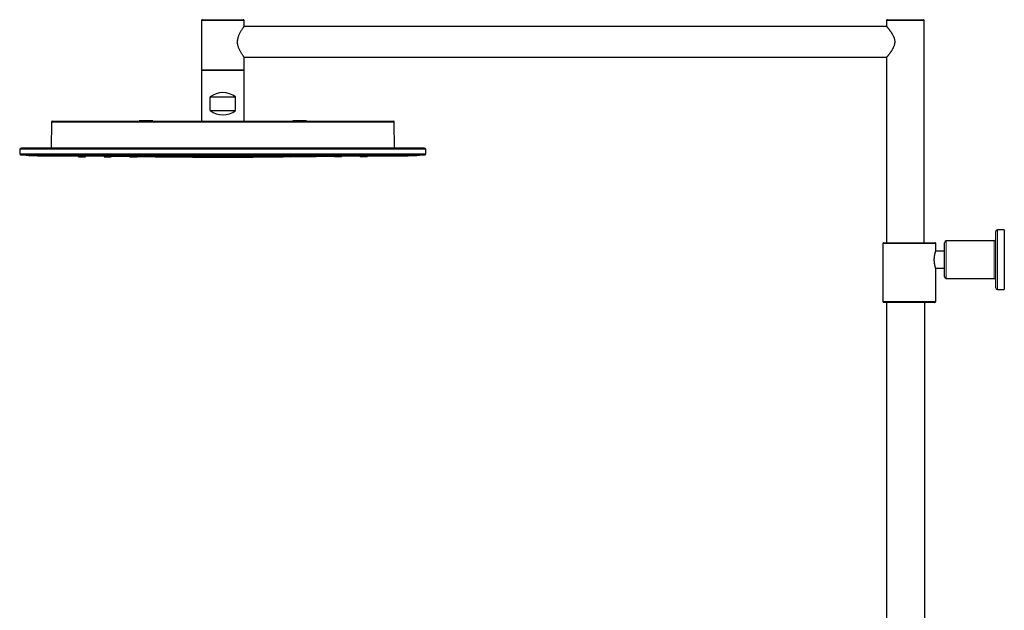
# Model space of a CAD drawing. Units: millimetres. Extents: x 8 to 2409, y 12 to 2330.
# Drawn here: x 27 to 604, y 1983 to 2330 of the extents above; entities that cross this region are included whole.
import ezdxf

# ---------------------------------------------------------------- set-up
doc = ezdxf.new("R2010")
doc.units = ezdxf.units.MM

msp = doc.modelspace()

# ---------------------------------------------------------------- linework, layer by layer
at = {"color": 7, "linetype": 'Continuous', "lineweight": 30}
for p, q in [((133.55, 2329.43), (133.55, 2300.43)), ((134.05, 2329.93), (158.05, 2329.93)), ((535.09, 2325.93), (158.52, 2325.93)), ((158.55, 2325.98), (158.55, 2329.43)), ((535.05, 2329.43), (535.05, 2325.98)), ((535.55, 2329.93), (556.55, 2329.93)), ((557.05, 2199.11), (557.05, 2329.43)), ((158.52, 2307.93), (535.09, 2307.93)), ((158.55, 2300.43), (158.55, 2307.88)), ((535.05, 2307.89), (535.05, 2199.11)), ((133.55, 2300.13), (133.55, 2270.33)), ((158.55, 2270.33), (158.55, 2300.13)), ((138.55, 2276.63), (138.55, 2284.63)), ((138.55, 2284.63), (153.55, 2284.63)), ((153.55, 2276.63), (153.55, 2284.63)), ((138.55, 2276.63), (153.55, 2276.63)), ((45.57, 2269.84), (45.44, 2254.61)), ((46.07, 2270.33), (246.03, 2270.33)), ((97.05, 2270.63), (97.05, 2270.33)), ((105.05, 2270.63), (97.05, 2270.63)), ((105.05, 2270.33), (105.05, 2270.63)), ((187.05, 2270.63), (187.05, 2270.33)), ((191.05, 2270.63), (187.05, 2270.63)), ((195.05, 2270.63), (191.05, 2270.63)), ((195.05, 2270.33), (195.05, 2270.63)), ((246.67, 2254.61), (246.53, 2269.84)), ((27, 2254.11), (27.05, 2251.18)), ((27, 2254.11), (265.1, 2254.11)), ((264.57, 2250.69), (27.53, 2250.69)), ((264.3, 2254.58), (27.8, 2254.58)), ((45.44, 2254.61), (45.43, 2254.58)), ((246.67, 2254.58), (246.67, 2254.61)), ((265.05, 2251.18), (265.1, 2254.11)), ((40.64, 2250.12), (251.47, 2250.12)), ((61.45, 2250.12), (61.45, 2249.43)), ((65.65, 2249.43), (65.65, 2250.12)), ((76.45, 2250.12), (76.45, 2249.43)), ((80.65, 2249.43), (80.65, 2250.12)), ((91.3, 2250.05), (91.3, 2249.43)), ((91.45, 2250.12), (91.45, 2249.43)), ((95.65, 2249.43), (95.65, 2250.12)), ((95.8, 2249.43), (95.8, 2249.99)), ((106.45, 2250.12), (106.45, 2249.43)), ((110.65, 2249.43), (110.65, 2250.12)), ((110.65, 2249.43), (110.65, 2249.5)), ((121.45, 2250.12), (121.45, 2249.43)), ((125.65, 2249.43), (125.65, 2250.12)), ((136.45, 2250.12), (136.45, 2249.43)), ((140.65, 2249.43), (140.65, 2250.12)), ((151.45, 2250.12), (151.45, 2249.43)), ((155.65, 2249.43), (155.65, 2250.12)), ((166.45, 2250.12), (166.45, 2249.43)), ((170.65, 2249.43), (170.65, 2250.12)), ((181.45, 2250.12), (181.45, 2249.43)), ((181.45, 2249.5), (181.45, 2249.43)), ((185.65, 2249.43), (185.65, 2250.12)), ((196.3, 2249.99), (196.3, 2249.43)), ((196.45, 2250.12), (196.45, 2249.43)), ((200.65, 2249.43), (200.65, 2250.12)), ((200.65, 2250.06), (200.67, 2250.06)), ((200.8, 2249.43), (200.8, 2250.05)), ((211.45, 2250.12), (211.45, 2249.43)), ((215.65, 2249.43), (215.65, 2250.12)), ((226.45, 2250.12), (226.45, 2249.43)), ((230.65, 2249.43), (230.65, 2250.12)), ((599, 2172.61), (599, 2205.61)), ((604, 2206.61), (600, 2206.61)), ((604, 2206.61), (604, 2189.11)), ((532.8, 2198.61), (532.8, 2164.61)), ((533.3, 2199.11), (563.3, 2199.11)), ((563.8, 2194.11), (563.8, 2198.61)), ((569, 2179.11), (569, 2199.11)), ((598, 2200.11), (570, 2200.11)), ((569, 2194.11), (563.8, 2194.11)), ((604, 2189.11), (604, 2171.61)), ((563.8, 2164.61), (563.8, 2184.12)), ((563.8, 2184.11), (569, 2184.11)), ((570, 2178.11), (598, 2178.11)), ((600, 2171.61), (604, 2171.61)), ((563.3, 2164.11), (533.3, 2164.11)), ((534.87, 2164.11), (534.87, 1757.98)), ((557.37, 1757.98), (557.37, 2164.11))]:
    msp.add_line(p, q, dxfattribs=at)
at = {"color": 252, "linetype": 'Continuous', "lineweight": 0}
for p, q in [((158.55, 2329.43), (133.55, 2329.43)), ((557.05, 2329.43), (535.05, 2329.43)), ((133.55, 2300.43), (158.55, 2300.43)), ((158.55, 2300.13), (133.55, 2300.13)), ((246.53, 2269.84), (45.57, 2269.84)), ((27.05, 2251.18), (265.05, 2251.18)), ((45.44, 2254.61), (246.67, 2254.61)), ((600, 2206.61), (600, 2171.61)), ((563.8, 2198.61), (532.8, 2198.61)), ((570, 2200.11), (570, 2178.11)), ((598, 2178.11), (598, 2200.11)), ((532.8, 2164.61), (563.8, 2164.61))]:
    msp.add_line(p, q, dxfattribs=at)
at = {"color": 7, "linetype": 'Continuous', "lineweight": 30, "flags": 128}
for points in [[(158.55, 2307.88), (158.54, 2307.9), (158.51, 2307.94), (158.45, 2308.02), (158.41, 2308.08), (158.35, 2308.16), (158.23, 2308.33), (158.09, 2308.54), (157.94, 2308.75), (157.77, 2309), (157.58, 2309.29), (157.39, 2309.58), (157.19, 2309.89), (157.03, 2310.14), (156.88, 2310.39), (156.72, 2310.65), (156.57, 2310.91), (156.41, 2311.19), (156.25, 2311.48), (156.1, 2311.78), (155.94, 2312.09), (155.79, 2312.41), (155.63, 2312.77), (155.46, 2313.18), (155.3, 2313.6), (155.15, 2314.02), (155.02, 2314.45), (154.92, 2314.85), (154.81, 2315.37), (154.73, 2315.91), (154.69, 2316.46), (154.67, 2317.01), (154.7, 2317.55), (154.75, 2318.1), (154.84, 2318.63), (154.96, 2319.16), (155.07, 2319.57), (155.19, 2319.97), (155.34, 2320.4), (155.51, 2320.82), (155.7, 2321.26), (155.89, 2321.67), (156.08, 2322.05), (156.27, 2322.41), (156.46, 2322.76), (156.65, 2323.1), (156.85, 2323.44), (157.05, 2323.76), (157.24, 2324.07), (157.43, 2324.35), (157.6, 2324.62), (157.77, 2324.87), (157.92, 2325.09), (158.06, 2325.29), (158.18, 2325.47), (158.28, 2325.61), (158.36, 2325.72), (158.44, 2325.84), (158.5, 2325.92), (158.54, 2325.97), (158.55, 2325.98), (158.55, 2325.98)], [(133.55, 2300.43), (133.56, 2300.35), (133.57, 2300.28)], [(133.57, 2300.28), (133.56, 2300.22), (133.55, 2300.13)], [(158.53, 2300.28), (158.54, 2300.35), (158.55, 2300.43)], [(158.55, 2300.13), (158.54, 2300.22), (158.53, 2300.28)], [(66.92, 2250.12), (69.12, 2250.07), (76.45, 2249.94)], [(80.65, 2249.87), (84.5, 2249.81), (91.3, 2249.71)], [(95.8, 2249.65), (99.89, 2249.6), (106.45, 2249.53)], [(185.65, 2249.53), (192.21, 2249.6), (196.3, 2249.65)], [(200.8, 2249.71), (207.6, 2249.81), (211.45, 2249.87)], [(215.65, 2249.94), (222.99, 2250.07), (225.18, 2250.12)]]:
    msp.add_lwpolyline(points, dxfattribs=at)
at = {"color": 7, "linetype": 'Continuous', "lineweight": 30}
for centre, radius, start, end in [((134.05, 2329.43), 0.5, 90, 180), ((158.05, 2329.43), 0.5, 0, 90), ((535.55, 2329.43), 0.5, 90, 180), ((556.55, 2329.43), 0.5, 0, 90), ((146.05, 2274.63), 12.5, 53.1301, 126.8699), ((146.05, 2286.63), 12.5, 233.1301, 306.8699), ((46.07, 2269.83), 0.5, 90, 179.5), ((246.03, 2269.83), 0.5, 0.5, 90), ((27.55, 2251.19), 0.5, 181, 268.3023), ((27.8, 2254.08), 0.5, 90, 177.21489), ((40.64, 2400.12), 150, 264.98947, 270), ((251.47, 2400.12), 150, 270, 275.01053), ((264.3, 2254.08), 0.5, 2.78511, 90), ((264.55, 2251.19), 0.5, 271.6977, 359), ((146.05, 6249.33), 4000, 269.49293, 270.50707), ((600, 2205.61), 1, 90, 180), ((533.3, 2198.61), 0.5, 90, 180), ((563.3, 2198.61), 0.5, 0, 90), ((570, 2199.11), 1, 90, 180), ((598, 2201.11), 1, 270, 0), ((570, 2179.11), 1, 180, 270), ((598, 2177.11), 1, 0, 90), ((600, 2172.61), 1, 180, 270), ((533.3, 2164.61), 0.5, 180, 270), ((563.3, 2164.61), 0.5, 270, 0)]:
    msp.add_arc(centre, radius, start, end, dxfattribs=at)
for points, knots in [([(535.05, 2325.98), (535.05, 2325.98), (535.06, 2325.98), (535.08, 2325.95), (535.12, 2325.9), (535.18, 2325.83), (535.25, 2325.74), (535.35, 2325.62), (535.46, 2325.48), (535.59, 2325.32), (535.75, 2325.12), (535.93, 2324.89), (536.14, 2324.62), (536.38, 2324.32), (536.63, 2323.98), (536.9, 2323.62), (537.15, 2323.27), (537.41, 2322.9), (537.67, 2322.52), (537.94, 2322.1), (538.22, 2321.65), (538.5, 2321.18), (538.75, 2320.7), (539, 2320.21), (539.2, 2319.73), (539.38, 2319.26), (539.53, 2318.81), (539.65, 2318.33), (539.74, 2317.85), (539.79, 2317.35), (539.8, 2316.85), (539.78, 2316.35), (539.71, 2315.84), (539.6, 2315.32), (539.45, 2314.79), (539.27, 2314.29), (539.05, 2313.78), (538.81, 2313.27), (538.55, 2312.78), (538.28, 2312.31), (538.01, 2311.88), (537.76, 2311.48), (537.49, 2311.09), (537.21, 2310.69), (536.93, 2310.29), (536.66, 2309.93), (536.42, 2309.6), (536.19, 2309.3), (535.98, 2309.04), (535.79, 2308.8), (535.62, 2308.59), (535.48, 2308.41), (535.35, 2308.25), (535.24, 2308.12), (535.17, 2308.03), (535.11, 2307.96), (535.07, 2307.91), (535.05, 2307.89), (535.05, 2307.89), (535.05, 2307.89)], [0, 0, 0, 0, 0.014091, 0.028235, 0.042406, 0.056628, 0.071043, 0.085508, 0.101258, 0.117067, 0.134353, 0.151705, 0.170528, 0.191103, 0.211762, 0.23125, 0.250798, 0.268622, 0.286486, 0.306727, 0.327027, 0.34664, 0.366315, 0.385361, 0.404484, 0.420697, 0.436989, 0.453372, 0.469873, 0.486154, 0.50259, 0.519181, 0.535935, 0.554086, 0.572395, 0.590829, 0.609369, 0.62966, 0.650035, 0.669423, 0.688867, 0.706505, 0.724182, 0.745272, 0.766431, 0.786215, 0.806063, 0.82493, 0.843864, 0.861501, 0.879205, 0.896396, 0.913661, 0.931772, 0.946341, 0.960964, 0.975621, 0.990336, 1, 1, 1, 1]), ([(61.45, 2249.43), (61.46, 2249.43), (61.46, 2249.43), (61.5, 2249.43), (61.58, 2249.43), (61.7, 2249.43), (61.85, 2249.43), (62.02, 2249.43), (62.16, 2249.43), (62.23, 2249.43)], [0, 0, 0, 0, 0.118167, 0.265633, 0.411754, 0.55909, 0.706551, 0.852667, 1, 1, 1, 1]), ([(62.23, 2249.43), (62.3, 2249.43), (62.45, 2249.43), (62.69, 2249.43), (62.95, 2249.43), (63.22, 2249.43), (63.5, 2249.43), (63.77, 2249.43), (64.04, 2249.43), (64.31, 2249.43), (64.56, 2249.43), (64.79, 2249.43), (65, 2249.43), (65.19, 2249.43), (65.35, 2249.43), (65.47, 2249.43), (65.57, 2249.43), (65.63, 2249.43), (65.65, 2249.43), (65.65, 2249.43), (65.65, 2249.43)], [0, 0, 0, 0, 0.058363, 0.116193, 0.174504, 0.232895, 0.29072, 0.348989, 0.407493, 0.465313, 0.523469, 0.58185, 0.63968, 0.697958, 0.756218, 0.814043, 0.872453, 0.93085, 0.988682, 1, 1, 1, 1]), ([(76.45, 2249.43), (76.46, 2249.43), (76.46, 2249.43), (76.5, 2249.43), (76.58, 2249.43), (76.7, 2249.43), (76.85, 2249.43), (77.02, 2249.43), (77.16, 2249.43), (77.23, 2249.43)], [0, 0, 0, 0, 0.118947, 0.266598, 0.41258, 0.559461, 0.706803, 0.852806, 1, 1, 1, 1]), ([(77.23, 2249.43), (77.3, 2249.43), (77.45, 2249.43), (77.7, 2249.43), (77.95, 2249.43), (78.22, 2249.43), (78.5, 2249.43), (78.77, 2249.43), (79.04, 2249.43), (79.31, 2249.43), (79.56, 2249.43), (79.79, 2249.43), (80, 2249.43), (80.19, 2249.43), (80.35, 2249.43), (80.48, 2249.43), (80.57, 2249.43), (80.63, 2249.43), (80.65, 2249.43), (80.65, 2249.43), (80.65, 2249.43)], [0, 0, 0, 0, 0.058269, 0.116117, 0.174565, 0.233067, 0.290911, 0.349113, 0.407639, 0.465484, 0.523657, 0.582081, 0.639926, 0.698203, 0.756473, 0.814319, 0.872751, 0.931043, 0.988887, 1, 1, 1, 1]), ([(91.3, 2249.43), (91.3, 2249.43), (91.3, 2249.43), (91.32, 2249.43), (91.36, 2249.43), (91.42, 2249.43), (91.44, 2249.43)], [0, 0, 0, 0, 0.00024, 0.378905, 0.753885, 1, 1, 1, 1]), ([(91.45, 2249.43), (91.46, 2249.43), (91.46, 2249.43), (91.5, 2249.43), (91.59, 2249.43), (91.7, 2249.43), (91.85, 2249.43), (92.02, 2249.43), (92.16, 2249.43), (92.23, 2249.43)], [0, 0, 0, 0, 0.119346, 0.266928, 0.41284, 0.559653, 0.706941, 0.852881, 1, 1, 1, 1]), ([(92.23, 2249.43), (92.3, 2249.43), (92.45, 2249.43), (92.7, 2249.43), (92.95, 2249.43), (93.22, 2249.43), (93.5, 2249.43), (93.77, 2249.43), (94.04, 2249.43), (94.31, 2249.43), (94.56, 2249.43), (94.79, 2249.43), (95, 2249.43), (95.19, 2249.43), (95.35, 2249.43), (95.48, 2249.43), (95.57, 2249.43), (95.63, 2249.43), (95.65, 2249.43), (95.65, 2249.43), (95.65, 2249.43)], [0, 0, 0, 0, 0.0582802, 0.1161382, 0.174594, 0.2331046, 0.2909593, 0.3491743, 0.4077086, 0.4655635, 0.5237496, 0.5821814, 0.6400347, 0.6983201, 0.7565981, 0.8144504, 0.8728855, 0.9311851, 0.9890339, 1, 1, 1, 1]), ([(95.67, 2249.43), (95.69, 2249.43), (95.74, 2249.43), (95.79, 2249.43), (95.8, 2249.43), (95.8, 2249.43)], [0, 0, 0, 0, 0.240619, 0.619783, 1, 1, 1, 1]), ([(106.45, 2249.43), (106.46, 2249.43), (106.46, 2249.43), (106.5, 2249.43), (106.59, 2249.43), (106.7, 2249.43), (106.85, 2249.43), (107.02, 2249.43), (107.16, 2249.43), (107.23, 2249.43)], [0, 0, 0, 0, 0.1202, 0.267323, 0.413099, 0.560083, 0.707236, 0.853024, 1, 1, 1, 1]), ([(107.23, 2249.43), (107.31, 2249.43), (107.45, 2249.43), (107.7, 2249.43), (107.96, 2249.43), (108.23, 2249.43), (108.5, 2249.43), (108.77, 2249.43), (109.05, 2249.43), (109.31, 2249.43), (109.56, 2249.43), (109.79, 2249.43), (110, 2249.43), (110.19, 2249.43), (110.35, 2249.43), (110.48, 2249.43), (110.57, 2249.43), (110.63, 2249.43), (110.65, 2249.43), (110.65, 2249.43), (110.65, 2249.43)], [0, 0, 0, 0, 0.058422, 0.116304, 0.17466, 0.233112, 0.290993, 0.349314, 0.407865, 0.46574, 0.523957, 0.582375, 0.640252, 0.69859, 0.756899, 0.814765, 0.873208, 0.931651, 0.98952, 1, 1, 1, 1]), ([(121.45, 2249.43), (121.46, 2249.43), (121.46, 2249.43), (121.5, 2249.43), (121.59, 2249.43), (121.7, 2249.43), (121.85, 2249.43), (122.02, 2249.43), (122.16, 2249.43), (122.23, 2249.43)], [0, 0, 0, 0, 0.119741, 0.267382, 0.413275, 0.559962, 0.707259, 0.853089, 1, 1, 1, 1]), ([(122.23, 2249.41), (122.16, 2249.41), (122.03, 2249.41), (121.85, 2249.41), (121.7, 2249.41), (121.59, 2249.41), (121.5, 2249.42), (121.46, 2249.42), (121.45, 2249.42), (121.47, 2249.42), (121.53, 2249.42), (121.63, 2249.42), (121.75, 2249.42), (121.91, 2249.42), (122.1, 2249.42), (122.31, 2249.41), (122.54, 2249.41), (122.79, 2249.41), (123.05, 2249.41), (123.33, 2249.41), (123.6, 2249.41), (123.88, 2249.41), (124.14, 2249.41), (124.4, 2249.4), (124.65, 2249.4), (124.87, 2249.4), (125.08, 2249.4), (125.25, 2249.4), (125.4, 2249.4), (125.52, 2249.4), (125.6, 2249.39), (125.64, 2249.39), (125.66, 2249.39), (125.63, 2249.39), (125.57, 2249.39), (125.48, 2249.39), (125.35, 2249.39), (125.19, 2249.39), (125.01, 2249.39), (124.79, 2249.39), (124.56, 2249.4), (124.31, 2249.4), (124.05, 2249.4), (123.78, 2249.4), (123.51, 2249.4), (123.23, 2249.4), (122.96, 2249.4), (122.7, 2249.41), (122.46, 2249.41), (122.31, 2249.41), (122.23, 2249.41)], [0, 0, 0, 0, 0.020745, 0.041685, 0.062468, 0.083379, 0.104109, 0.124969, 0.145883, 0.166625, 0.187479, 0.208341, 0.229083, 0.249985, 0.270837, 0.291568, 0.312482, 0.333258, 0.354189, 0.374946, 0.39576, 0.416701, 0.437404, 0.458298, 0.479145, 0.499891, 0.52099, 0.541702, 0.5624, 0.583364, 0.604064, 0.62491, 0.64573, 0.666552, 0.687404, 0.708166, 0.729072, 0.749873, 0.77063, 0.791553, 0.812328, 0.833123, 0.853971, 0.874809, 0.89549, 0.916203, 0.937311, 0.95807, 0.978845, 1, 1, 1, 1]), ([(122.23, 2249.43), (122.31, 2249.43), (122.45, 2249.43), (122.7, 2249.43), (122.96, 2249.43), (123.23, 2249.43), (123.5, 2249.43), (123.78, 2249.43), (124.05, 2249.43), (124.32, 2249.43), (124.56, 2249.43), (124.8, 2249.43), (125.01, 2249.43), (125.19, 2249.43), (125.35, 2249.43), (125.48, 2249.43), (125.57, 2249.43), (125.63, 2249.43), (125.66, 2249.43), (125.65, 2249.43), (125.65, 2249.43)], [0, 0, 0, 0, 0.058662, 0.116778, 0.175375, 0.234025, 0.292138, 0.350736, 0.40912, 0.466954, 0.525254, 0.58366, 0.641492, 0.69976, 0.758024, 0.815851, 0.87425, 0.932517, 0.990338, 1, 1, 1, 1]), ([(136.45, 2249.43), (136.46, 2249.43), (136.46, 2249.43), (136.5, 2249.43), (136.59, 2249.43), (136.7, 2249.43), (136.85, 2249.43), (137.02, 2249.43), (137.16, 2249.43), (137.23, 2249.43)], [0, 0, 0, 0, 0.119399, 0.267122, 0.413074, 0.5598, 0.706814, 0.852702, 1, 1, 1, 1]), ([(137.23, 2249.4), (137.16, 2249.4), (137.03, 2249.4), (136.85, 2249.4), (136.7, 2249.4), (136.59, 2249.4), (136.5, 2249.41), (136.46, 2249.41), (136.45, 2249.41), (136.47, 2249.41), (136.53, 2249.41), (136.62, 2249.41), (136.75, 2249.41), (136.91, 2249.42), (137.1, 2249.42), (137.31, 2249.42), (137.54, 2249.42), (137.79, 2249.42), (138.05, 2249.42), (138.33, 2249.42), (138.6, 2249.42), (138.88, 2249.42), (139.14, 2249.41), (139.4, 2249.41), (139.65, 2249.41), (139.87, 2249.41), (140.08, 2249.41), (140.25, 2249.41), (140.4, 2249.41), (140.52, 2249.41), (140.6, 2249.4), (140.64, 2249.4), (140.66, 2249.4), (140.63, 2249.4), (140.57, 2249.4), (140.5, 2249.4), (140.44, 2249.4), (140.42, 2249.4)], [0, 0, 0, 0, 0.0289186, 0.0580733, 0.0871124, 0.1160908, 0.1451692, 0.1742646, 0.2032258, 0.2321198, 0.2614369, 0.2904565, 0.3193623, 0.3486046, 0.3776376, 0.4065527, 0.4357559, 0.4647041, 0.4938716, 0.5228629, 0.5518275, 0.5810236, 0.6099609, 0.6392511, 0.6681483, 0.6971084, 0.7265145, 0.7554061, 0.7842768, 0.813461, 0.8424064, 0.8714446, 0.9008176, 0.9296994, 0.9585987, 0.9876023, 1, 1, 1, 1]), ([(137.23, 2249.35), (137.16, 2249.35), (137.03, 2249.35), (136.85, 2249.35), (136.7, 2249.35), (136.59, 2249.35), (136.5, 2249.35), (136.46, 2249.35), (136.45, 2249.35), (136.47, 2249.35), (136.53, 2249.35), (136.63, 2249.35), (136.75, 2249.35), (136.91, 2249.35), (137.1, 2249.35), (137.31, 2249.35), (137.54, 2249.35), (137.79, 2249.35), (138.06, 2249.35), (138.33, 2249.35), (138.6, 2249.35), (138.88, 2249.35), (139.15, 2249.35), (139.41, 2249.35), (139.65, 2249.35), (139.86, 2249.35), (140.03, 2249.35), (140.17, 2249.35), (140.29, 2249.35), (140.4, 2249.35), (140.49, 2249.35), (140.56, 2249.35), (140.61, 2249.35), (140.65, 2249.35), (140.66, 2249.34), (140.63, 2249.34), (140.57, 2249.34), (140.48, 2249.34), (140.35, 2249.34), (140.19, 2249.34), (140, 2249.34), (139.79, 2249.34), (139.56, 2249.34), (139.31, 2249.34), (139.05, 2249.34), (138.78, 2249.34), (138.5, 2249.34), (138.23, 2249.35), (137.96, 2249.35), (137.7, 2249.35), (137.45, 2249.35), (137.31, 2249.35), (137.23, 2249.35)], [0, 0, 0, 0, 0.0206552, 0.0416074, 0.0624655, 0.0831811, 0.1039076, 0.1249647, 0.1458171, 0.1665667, 0.1874712, 0.2083187, 0.229082, 0.2499741, 0.2707777, 0.2915409, 0.3124657, 0.3332216, 0.3541514, 0.3749273, 0.3957113, 0.4166765, 0.4373825, 0.4586671, 0.4793831, 0.4998736, 0.5156881, 0.5311658, 0.5468699, 0.5623965, 0.5785281, 0.5942222, 0.6096366, 0.6249225, 0.6460783, 0.6667648, 0.687419, 0.7082061, 0.7290935, 0.7498856, 0.7706518, 0.7915784, 0.8123393, 0.8331431, 0.8539782, 0.8748177, 0.8953319, 0.9160346, 0.9373175, 0.9580567, 0.9789086, 1, 1, 1, 1]), ([(137.18, 2249.4), (137.22, 2249.4), (137.34, 2249.4), (137.55, 2249.4), (137.74, 2249.4), (137.85, 2249.39), (137.88, 2249.39)], [0, 0, 0, 0, 0.2258739, 0.5606035, 0.8957253, 1, 1, 1, 1]), ([(137.23, 2249.43), (137.31, 2249.43), (137.45, 2249.43), (137.7, 2249.43), (137.96, 2249.43), (138.22, 2249.43), (138.5, 2249.43), (138.77, 2249.43), (139.05, 2249.43), (139.31, 2249.43), (139.56, 2249.43), (139.79, 2249.43), (140, 2249.43), (140.19, 2249.43), (140.35, 2249.43), (140.48, 2249.43), (140.57, 2249.43), (140.63, 2249.43), (140.66, 2249.43), (140.65, 2249.43), (140.65, 2249.43)], [0, 0, 0, 0, 0.05829, 0.116156, 0.174621, 0.233146, 0.291015, 0.349243, 0.407791, 0.465663, 0.52387, 0.582318, 0.640187, 0.698491, 0.75678, 0.814645, 0.873093, 0.931406, 0.989262, 1, 1, 1, 1]), ([(140.22, 2249.39), (140.23, 2249.39), (140.3, 2249.39), (140.4, 2249.4), (140.52, 2249.4), (140.6, 2249.4), (140.64, 2249.4), (140.65, 2249.4), (140.65, 2249.4)], [0, 0, 0, 0, 0.038479, 0.239694, 0.438843, 0.637852, 0.84033, 1, 1, 1, 1]), ([(154.87, 2249.43), (154.8, 2249.43), (154.65, 2249.43), (154.41, 2249.43), (154.15, 2249.43), (153.88, 2249.43), (153.6, 2249.43), (153.33, 2249.43), (153.06, 2249.43), (152.79, 2249.43), (152.54, 2249.43), (152.31, 2249.43), (152.1, 2249.43), (151.91, 2249.43), (151.75, 2249.43), (151.63, 2249.43), (151.53, 2249.43), (151.47, 2249.43), (151.45, 2249.43), (151.45, 2249.43), (151.45, 2249.43)], [0, 0, 0, 0, 0.058238, 0.116105, 0.174618, 0.233042, 0.290911, 0.349242, 0.407685, 0.465557, 0.523869, 0.582211, 0.640081, 0.69849, 0.756675, 0.81454, 0.873093, 0.931304, 0.98916, 1, 1, 1, 1]), ([(152.23, 2249.39), (152.16, 2249.39), (152.02, 2249.39), (151.85, 2249.39), (151.7, 2249.4), (151.59, 2249.4), (151.5, 2249.4), (151.46, 2249.4), (151.45, 2249.4), (151.47, 2249.4), (151.53, 2249.4), (151.63, 2249.41), (151.75, 2249.41), (151.91, 2249.41), (152.1, 2249.41), (152.31, 2249.41), (152.54, 2249.41), (152.79, 2249.41), (153.06, 2249.42), (153.33, 2249.42), (153.6, 2249.42), (153.88, 2249.42), (154.15, 2249.42), (154.4, 2249.42), (154.65, 2249.42), (154.87, 2249.42), (155.08, 2249.42), (155.25, 2249.41), (155.4, 2249.41), (155.52, 2249.41), (155.6, 2249.41), (155.65, 2249.41), (155.66, 2249.41), (155.63, 2249.41), (155.57, 2249.41), (155.5, 2249.4), (155.44, 2249.4), (155.42, 2249.4)], [0, 0, 0, 0, 0.028978, 0.058131, 0.087117, 0.11621, 0.145154, 0.174274, 0.20312, 0.232011, 0.261451, 0.29026, 0.31915, 0.348625, 0.377515, 0.406407, 0.435782, 0.464713, 0.493896, 0.522894, 0.551858, 0.581051, 0.609997, 0.639184, 0.668103, 0.697148, 0.726343, 0.755259, 0.78432, 0.813578, 0.842479, 0.871494, 0.900847, 0.929733, 0.958653, 0.987687, 1, 1, 1, 1]), ([(152.23, 2249.34), (152.16, 2249.34), (152.02, 2249.34), (151.85, 2249.34), (151.7, 2249.34), (151.59, 2249.34), (151.5, 2249.34), (151.46, 2249.34), (151.45, 2249.34), (151.47, 2249.35), (151.53, 2249.35), (151.63, 2249.35), (151.75, 2249.35), (151.91, 2249.35), (152.1, 2249.35), (152.31, 2249.35), (152.54, 2249.35), (152.79, 2249.35), (153.06, 2249.35), (153.33, 2249.35), (153.6, 2249.35), (153.88, 2249.35), (154.15, 2249.35), (154.41, 2249.35), (154.65, 2249.35), (154.87, 2249.35), (155.08, 2249.35), (155.25, 2249.35), (155.4, 2249.35), (155.52, 2249.35), (155.6, 2249.35), (155.65, 2249.35), (155.66, 2249.35), (155.63, 2249.35), (155.57, 2249.35), (155.48, 2249.35), (155.35, 2249.35), (155.19, 2249.35), (155, 2249.35), (154.79, 2249.35), (154.56, 2249.35), (154.31, 2249.35), (154.05, 2249.35), (153.77, 2249.35), (153.5, 2249.34), (153.22, 2249.34), (152.96, 2249.34), (152.7, 2249.34), (152.45, 2249.34), (152.3, 2249.34), (152.23, 2249.34)], [0, 0, 0, 0, 0.0207873, 0.0416988, 0.0624688, 0.0832893, 0.1041129, 0.124966, 0.1454838, 0.1661906, 0.1874772, 0.2082031, 0.2289667, 0.2499839, 0.2703611, 0.2910743, 0.3124815, 0.333163, 0.3541177, 0.374946, 0.3956863, 0.4166443, 0.437404, 0.4583259, 0.4790855, 0.4998952, 0.5207894, 0.541557, 0.5624004, 0.5832747, 0.6040337, 0.6249076, 0.6458621, 0.666599, 0.6874045, 0.7082314, 0.7291827, 0.7498736, 0.7707545, 0.7917127, 0.8123297, 0.8332922, 0.8541365, 0.8748106, 0.896026, 0.9167144, 0.9373143, 0.9582023, 0.9790599, 1, 1, 1, 1]), ([(152.17, 2249.39), (152.22, 2249.39), (152.34, 2249.39), (152.55, 2249.39), (152.74, 2249.39), (152.85, 2249.39), (152.88, 2249.39)], [0, 0, 0, 0, 0.231983, 0.565208, 0.897068, 1, 1, 1, 1]), ([(155.65, 2249.43), (155.65, 2249.43), (155.64, 2249.43), (155.6, 2249.43), (155.52, 2249.43), (155.4, 2249.43), (155.25, 2249.43), (155.08, 2249.43), (154.94, 2249.43), (154.87, 2249.43)], [0, 0, 0, 0, 0.1193981, 0.2668569, 0.4128081, 0.5597958, 0.7066805, 0.8525672, 1, 1, 1, 1]), ([(155.22, 2249.4), (155.23, 2249.4), (155.3, 2249.4), (155.4, 2249.4), (155.52, 2249.4), (155.6, 2249.41), (155.64, 2249.41), (155.65, 2249.41), (155.65, 2249.41)], [0, 0, 0, 0, 0.0382812, 0.2408724, 0.4406987, 0.6400626, 0.8411509, 1, 1, 1, 1]), ([(169.87, 2249.43), (169.8, 2249.43), (169.65, 2249.43), (169.4, 2249.43), (169.14, 2249.43), (168.87, 2249.43), (168.6, 2249.43), (168.32, 2249.43), (168.05, 2249.43), (167.79, 2249.43), (167.54, 2249.43), (167.31, 2249.43), (167.09, 2249.43), (166.91, 2249.43), (166.75, 2249.43), (166.62, 2249.43), (166.53, 2249.43), (166.47, 2249.43), (166.45, 2249.43), (166.45, 2249.43), (166.45, 2249.43)], [0, 0, 0, 0, 0.058609, 0.116725, 0.175373, 0.233919, 0.292032, 0.350734, 0.409015, 0.466849, 0.525253, 0.583555, 0.641387, 0.699759, 0.75792, 0.815748, 0.874249, 0.932416, 0.990237, 1, 1, 1, 1]), ([(167.23, 2249.39), (167.16, 2249.39), (167.02, 2249.39), (166.85, 2249.39), (166.7, 2249.39), (166.59, 2249.39), (166.5, 2249.39), (166.46, 2249.39), (166.45, 2249.39), (166.47, 2249.39), (166.53, 2249.39), (166.63, 2249.4), (166.75, 2249.4), (166.91, 2249.4), (167.1, 2249.4), (167.31, 2249.4), (167.54, 2249.4), (167.8, 2249.4), (168.06, 2249.41), (168.33, 2249.41), (168.61, 2249.41), (168.88, 2249.41), (169.15, 2249.41), (169.41, 2249.41), (169.65, 2249.41), (169.88, 2249.42), (170.08, 2249.42), (170.25, 2249.42), (170.4, 2249.42), (170.52, 2249.42), (170.6, 2249.42), (170.65, 2249.42), (170.66, 2249.42), (170.63, 2249.42), (170.57, 2249.41), (170.48, 2249.41), (170.35, 2249.41), (170.19, 2249.41), (170, 2249.41), (169.79, 2249.41), (169.56, 2249.41), (169.31, 2249.41), (169.04, 2249.4), (168.77, 2249.4), (168.5, 2249.4), (168.22, 2249.4), (167.95, 2249.4), (167.69, 2249.4), (167.45, 2249.4), (167.3, 2249.39), (167.23, 2249.39)], [0, 0, 0, 0, 0.020796, 0.041706, 0.062468, 0.083311, 0.10416, 0.124964, 0.145873, 0.166564, 0.187477, 0.20824, 0.228946, 0.249985, 0.27061, 0.291321, 0.312482, 0.333178, 0.354098, 0.374946, 0.395669, 0.416616, 0.437403, 0.45828, 0.479003, 0.499896, 0.520797, 0.541536, 0.562402, 0.58327, 0.604013, 0.624909, 0.645752, 0.666487, 0.687406, 0.708177, 0.729104, 0.749874, 0.770667, 0.791628, 0.812329, 0.833209, 0.854075, 0.87481, 0.895941, 0.916653, 0.937311, 0.958403, 0.979167, 1, 1, 1, 1]), ([(170.65, 2249.43), (170.65, 2249.43), (170.64, 2249.43), (170.6, 2249.43), (170.52, 2249.43), (170.4, 2249.43), (170.25, 2249.43), (170.08, 2249.43), (169.94, 2249.43), (169.87, 2249.43)], [0, 0, 0, 0, 0.11974, 0.26712, 0.413012, 0.559958, 0.707127, 0.852956, 1, 1, 1, 1]), ([(184.87, 2249.43), (184.8, 2249.43), (184.65, 2249.43), (184.4, 2249.43), (184.15, 2249.43), (183.88, 2249.43), (183.6, 2249.43), (183.33, 2249.43), (183.06, 2249.43), (182.79, 2249.43), (182.54, 2249.43), (182.31, 2249.43), (182.1, 2249.43), (181.91, 2249.43), (181.75, 2249.43), (181.63, 2249.43), (181.53, 2249.43), (181.47, 2249.43), (181.45, 2249.43), (181.45, 2249.43), (181.45, 2249.43)], [0, 0, 0, 0, 0.05837, 0.116252, 0.174658, 0.233008, 0.290889, 0.349312, 0.407761, 0.465636, 0.523956, 0.582269, 0.640147, 0.698589, 0.756796, 0.814662, 0.873207, 0.931549, 0.989418, 1, 1, 1, 1]), ([(185.65, 2249.43), (185.65, 2249.43), (185.64, 2249.43), (185.6, 2249.43), (185.52, 2249.43), (185.4, 2249.43), (185.25, 2249.43), (185.08, 2249.43), (184.94, 2249.43), (184.87, 2249.43)], [0, 0, 0, 0, 0.1201993, 0.2670649, 0.4128404, 0.5600787, 0.7071071, 0.8528934, 1, 1, 1, 1]), ([(196.44, 2249.43), (196.42, 2249.43), (196.36, 2249.43), (196.31, 2249.43), (196.31, 2249.43), (196.3, 2249.43)], [0, 0, 0, 0, 0.240194, 0.619257, 1, 1, 1, 1]), ([(199.87, 2249.43), (199.8, 2249.43), (199.65, 2249.43), (199.41, 2249.43), (199.15, 2249.43), (198.88, 2249.43), (198.6, 2249.43), (198.33, 2249.43), (198.06, 2249.43), (197.79, 2249.43), (197.55, 2249.43), (197.31, 2249.43), (197.1, 2249.43), (196.91, 2249.43), (196.75, 2249.43), (196.63, 2249.43), (196.53, 2249.43), (196.47, 2249.43), (196.45, 2249.43), (196.45, 2249.43), (196.45, 2249.43)], [0, 0, 0, 0, 0.058228, 0.1160862, 0.1745918, 0.2329999, 0.2908548, 0.3491724, 0.4076024, 0.4654574, 0.5237482, 0.5820744, 0.6399279, 0.6983191, 0.7564924, 0.8143448, 0.8728851, 0.9310823, 0.9889312, 1, 1, 1, 1]), ([(200.65, 2249.43), (200.65, 2249.43), (200.64, 2249.43), (200.6, 2249.43), (200.52, 2249.43), (200.4, 2249.43), (200.25, 2249.43), (200.08, 2249.43), (199.94, 2249.43), (199.87, 2249.43)], [0, 0, 0, 0, 0.119344, 0.266667, 0.412579, 0.559649, 0.706808, 0.852747, 1, 1, 1, 1]), ([(200.8, 2249.43), (200.8, 2249.43), (200.81, 2249.43), (200.78, 2249.43), (200.74, 2249.43), (200.69, 2249.43), (200.66, 2249.43)], [0, 0, 0, 0, 0.00024, 0.378241, 0.753174, 1, 1, 1, 1]), ([(214.87, 2249.43), (214.8, 2249.43), (214.65, 2249.43), (214.41, 2249.43), (214.15, 2249.43), (213.88, 2249.43), (213.61, 2249.43), (213.33, 2249.43), (213.06, 2249.43), (212.8, 2249.43), (212.55, 2249.43), (212.31, 2249.43), (212.1, 2249.43), (211.91, 2249.43), (211.76, 2249.43), (211.63, 2249.43), (211.53, 2249.43), (211.47, 2249.43), (211.45, 2249.43), (211.45, 2249.43), (211.45, 2249.43)], [0, 0, 0, 0, 0.058217, 0.116065, 0.174563, 0.232963, 0.290807, 0.349111, 0.407533, 0.465378, 0.523656, 0.581974, 0.63982, 0.698202, 0.756367, 0.814214, 0.872751, 0.93094, 0.988785, 1, 1, 1, 1]), ([(215.65, 2249.43), (215.65, 2249.43), (215.64, 2249.43), (215.6, 2249.43), (215.52, 2249.43), (215.4, 2249.43), (215.25, 2249.43), (215.08, 2249.43), (214.94, 2249.43), (214.87, 2249.43)], [0, 0, 0, 0, 0.1189456, 0.2663374, 0.4123179, 0.5594575, 0.70667, 0.8526722, 1, 1, 1, 1]), ([(229.87, 2249.43), (229.8, 2249.43), (229.65, 2249.43), (229.41, 2249.43), (229.15, 2249.43), (228.88, 2249.43), (228.61, 2249.43), (228.33, 2249.43), (228.06, 2249.43), (227.8, 2249.43), (227.55, 2249.43), (227.31, 2249.43), (227.1, 2249.43), (226.92, 2249.43), (226.76, 2249.43), (226.63, 2249.43), (226.53, 2249.43), (226.47, 2249.43), (226.45, 2249.43), (226.45, 2249.43), (226.45, 2249.43)], [0, 0, 0, 0, 0.058311, 0.116141, 0.174502, 0.232792, 0.290617, 0.348988, 0.407389, 0.46521, 0.523468, 0.581745, 0.639575, 0.697957, 0.756115, 0.81394, 0.872452, 0.930748, 0.98858, 1, 1, 1, 1]), ([(230.65, 2249.43), (230.65, 2249.43), (230.64, 2249.43), (230.6, 2249.43), (230.52, 2249.43), (230.4, 2249.43), (230.26, 2249.43), (230.08, 2249.43), (229.94, 2249.43), (229.87, 2249.43)], [0, 0, 0, 0, 0.1181662, 0.2653737, 0.4114941, 0.5590863, 0.7064213, 0.8525365, 1, 1, 1, 1]), ([(563.8, 2184.12), (563.8, 2184.12), (563.8, 2184.11), (563.79, 2184.14), (563.77, 2184.2), (563.74, 2184.29), (563.71, 2184.41), (563.66, 2184.58), (563.59, 2184.8), (563.53, 2185.04), (563.47, 2185.27), (563.41, 2185.5), (563.35, 2185.77), (563.28, 2186.1), (563.21, 2186.44), (563.15, 2186.81), (563.1, 2187.2), (563.05, 2187.6), (563.01, 2188.02), (562.99, 2188.44), (562.97, 2188.85), (562.97, 2189.26), (562.98, 2189.67), (563, 2190.08), (563.03, 2190.47), (563.07, 2190.85), (563.12, 2191.22), (563.18, 2191.57), (563.24, 2191.92), (563.3, 2192.25), (563.37, 2192.55), (563.44, 2192.84), (563.51, 2193.11), (563.57, 2193.35), (563.63, 2193.56), (563.69, 2193.74), (563.73, 2193.89), (563.76, 2194), (563.79, 2194.07), (563.8, 2194.11), (563.8, 2194.11), (563.8, 2194.11)], [0, 0, 0, 0, 0.008638, 0.035517, 0.060662, 0.08598, 0.111564, 0.137325, 0.169257, 0.201517, 0.221108, 0.240772, 0.267412, 0.294232, 0.321335, 0.348828, 0.375554, 0.402691, 0.430039, 0.45783, 0.483495, 0.509349, 0.535424, 0.561952, 0.586954, 0.612125, 0.63755, 0.663145, 0.688971, 0.714966, 0.741153, 0.767733, 0.794512, 0.821678, 0.849041, 0.876815, 0.903368, 0.93012, 0.957186, 0.984689, 1, 1, 1, 1])]:
    msp.add_open_spline(points, degree=3, knots=knots, dxfattribs=at)

doc.saveas('drawing.dxf')
